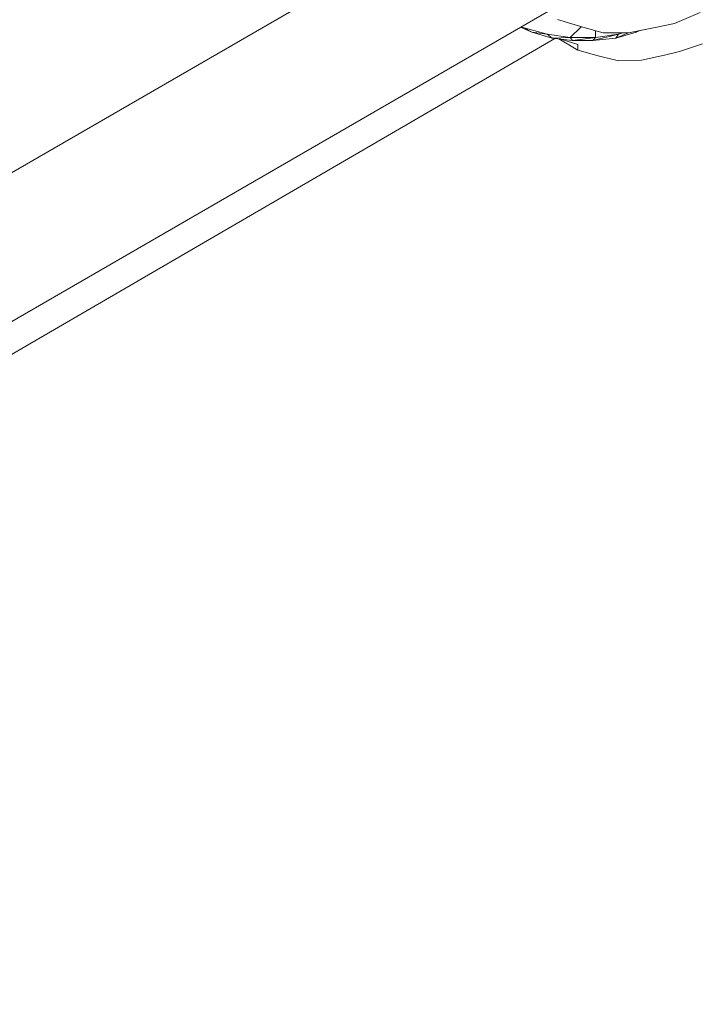
# Model space of a CAD drawing. Units: millimetres. Extents: x -3215 to 62258, y -5840 to 3415.
# Drawn here: x 781 to 846, y -323 to -229 of the extents above; entities that cross this region are included whole.
import ezdxf

# ---------------------------------------------------------------- set-up
doc = ezdxf.new("R2010")
doc.units = ezdxf.units.MM
doc.header["$MEASUREMENT"] = 0
doc.layers.add('CWPq169.253', color=250, linetype='Continuous', lineweight=25)
doc.styles.get("Standard").update_dxf_attribs({"font": 'ariali.ttf', "height": 200})
doc.dimstyles.new('Стиль 150', dxfattribs={"dimtxt": 150, "dimasz": 150, "dimexe": 50, "dimexo": 0, "dimgap": 50, "dimtad": 1, "dimdec": 0, "dimdsep": 32, "dimtxsty": 'Standard', "dimcen": 150, "dimclrd": 256, "dimclre": 256, "dimadec": 0, "dimazin": 0, "dimtfac": 1, "dimtdec": 0, "dimtmove": 0, "dimatfit": 3, "dimfxl": 0, "dimlwd": -1, "dimarcsym": 0})

# ---------------------------------------------------------------- blocks, each defined once
blk = doc.blocks.new('*D2')
at = {"lineweight": -2}
for p, q in [((-3215.011, -89.368), (-3215.011, -4459.068)), ((3326.249, -89.368), (3326.249, -4459.068))]:
    blk.add_line(p, q, dxfattribs=at)
blk.add_line((-3065.011, -4409.068), (3176.249, -4409.068))
at = {"lineweight": 25}
for points in [[(-3065.011, -4384.068), (-3065.011, -4434.068), (-3215.011, -4409.068)], [(3176.249, -4384.068), (3176.249, -4434.068), (3326.249, -4409.068)]]:
    blk.add_solid(points, dxfattribs=at)
at = {"layer": 'Defpoints', "color": 0, "lineweight": 25}
for p in [(-3215.011, -89.368), (3326.249, -89.368), (3326.249, -4409.068)]:
    blk.add_point(p, dxfattribs=at)
at = {"color": 0, "lineweight": 25, "insert": (55.619, -4256.953), "char_height": 200, "attachment_point": 5}
blk.add_mtext('6541', dxfattribs=at)
blk = doc.blocks.new('*D3')
at = {"lineweight": -2}
for p, q in [((72.007, 3347.974), (4104.096, 3347.974)), ((-10.492, -3760.163), (4104.096, -3760.163))]:
    blk.add_line(p, q, dxfattribs=at)
blk.add_line((4054.096, -3610.163), (4054.096, 3197.974))
at = {"lineweight": 25}
for points in [[(4029.096, 3197.974), (4079.096, 3197.974), (4054.096, 3347.974)], [(4029.096, -3610.163), (4079.096, -3610.163), (4054.096, -3760.163)]]:
    blk.add_solid(points, dxfattribs=at)
at = {"layer": 'Defpoints', "color": 0, "lineweight": 25}
for p in [(72.007, 3347.974), (4054.096, 3347.974), (-10.492, -3760.163)]:
    blk.add_point(p, dxfattribs=at)
at = {"color": 0, "lineweight": 25, "insert": (3901.913, -206.094), "char_height": 200, "attachment_point": 5, "rotation": 90}
blk.add_mtext('7108', dxfattribs=at)

msp = doc.modelspace()

# ---------------------------------------------------------------- linework, layer by layer
at = {"layer": 'CWPq169.253', "color": 18, "lineweight": 20}
msp.add_open_spline([(-2457.5962, 2137.0049), (-2457.5962, 2137.0049), (-687.0962, 3145.7949), (-687.0962, 3145.7949), (-213.7824, 3415.4782), (324.6608, 3415.4952), (797.9917, 3145.8418), (797.9917, 3145.8418), (2568.7517, 2137.0518), (2568.7517, 2137.0518), (3049.9531, 1862.9146), (3326.2489, 1387.5244), (3326.2489, 833.7139), (3326.2489, 833.7139), (3326.2489, -1246.7861), (3326.2489, -1246.7861), (3326.2489, -1802.2406), (3048.1611, -2278.9974), (2564.6741, -2552.4385), (2564.6741, -2552.4385), (780.9741, -3561.2285), (780.9741, -3561.2285), (306.7865, -3829.4102), (-231.6773, -3827.7006), (-704.1524, -3556.5132), (-704.1524, -3556.5132), (-2461.7124, -2547.7232), (-2461.7124, -2547.7232), (-2940.5566, -2272.88), (-3215.0111, -1798.9007), (-3215.0111, -1246.7861), (-3215.0111, -1246.7861), (-3215.0111, 833.7139), (-3215.0111, 833.7139), (-3215.0111, 1387.4911), (-2938.7514, 1862.8537), (-2457.5962, 2137.0049)], degree=3, knots=[0, 0, 0, 0, 0.0833333, 0.0833333, 0.0833333, 0.1666667, 0.1666667, 0.1666667, 0.25, 0.25, 0.25, 0.3333333, 0.3333333, 0.3333333, 0.4166667, 0.4166667, 0.4166667, 0.5, 0.5, 0.5, 0.5833333, 0.5833333, 0.5833333, 0.6666667, 0.6666667, 0.6666667, 0.75, 0.75, 0.75, 0.8333333, 0.8333333, 0.8333333, 0.9166667, 0.9166667, 0.9166667, 1, 1, 1, 1], dxfattribs=at)
for points in [[(730.2989, -276.8161), (730.2989, -276.8161), (840.3489, 181.7639), (840.3489, 181.7639)], [(830.2789, 176.1139), (830.2789, 176.1139), (719.7989, -277.3661), (719.7989, -277.3661)], [(719.7989, -277.3661), (719.7989, -277.3661), (828.2389, 174.9739), (828.2389, 174.9739)], [(718.5789, -273.6461), (718.5789, -273.6461), (825.6489, 173.5239), (825.6489, 173.5239)], [(731.6089, -271.3561), (731.6089, -271.3561), (824.2889, -217.7861), (824.2889, -217.7861)], [(831.2489, -228.0261), (831.2489, -228.0261), (733.7189, -284.3861), (733.7189, -284.3861)], [(834.5489, -229.5761), (834.5489, -229.5761), (832.1089, -228.8461), (832.1089, -228.8461)], [(843.3389, -229.2061), (843.3389, -229.2061), (845.7789, -228.1761), (845.7789, -228.1761)], [(829.6589, -230.0661), (829.6589, -230.0661), (828.5889, -229.5661), (828.5889, -229.5661)], [(828.6489, -229.5261), (828.6489, -229.5261), (828.9289, -229.6361), (828.9289, -229.6361)], [(831.1289, -230.2461), (831.1289, -230.2461), (828.9289, -229.6361), (828.9289, -229.6361)], [(829.6589, -230.0661), (829.6589, -230.0661), (828.9289, -229.6361), (828.9289, -229.6361)], [(834.3789, -229.5261), (834.3789, -229.5261), (833.3289, -230.5561), (833.3289, -230.5561)], [(834.5489, -229.5761), (834.5489, -229.5761), (836.4989, -230.1261), (836.4989, -230.1261)], [(835.7689, -230.5561), (835.7689, -230.5561), (835.7689, -229.9161), (835.7689, -229.9161)], [(838.9389, -230.1261), (838.9389, -230.1261), (841.6289, -229.5761), (841.6289, -229.5761)], [(840.0089, -229.9061), (840.0089, -229.9061), (839.6689, -230.0661), (839.6689, -230.0661)], [(839.9489, -229.9161), (839.9489, -229.9161), (839.6689, -230.0661), (839.6689, -230.0661)], [(839.7989, -229.9461), (839.7989, -229.9461), (839.6689, -230.0661), (839.6689, -230.0661)], [(841.6289, -229.5761), (841.6289, -229.5761), (843.3389, -229.2061), (843.3389, -229.2061)], [(733.2489, -287.9561), (733.2489, -287.9561), (831.8589, -230.6461), (831.8589, -230.6461)], [(829.6589, -230.0661), (829.6589, -230.0661), (831.6189, -230.6161), (831.6189, -230.6161)], [(829.6589, -230.0661), (829.6589, -230.0661), (831.1289, -230.2461), (831.1289, -230.2461)], [(833.3289, -230.5561), (833.3289, -230.5561), (831.1289, -230.2461), (831.1289, -230.2461)], [(831.6189, -230.6161), (831.6189, -230.6161), (831.1289, -230.2461), (831.1289, -230.2461)], [(831.6189, -230.6161), (831.6189, -230.6161), (833.3289, -230.5561), (833.3289, -230.5561)], [(831.6189, -230.6161), (831.6189, -230.6161), (833.5689, -230.8561), (833.5689, -230.8561)], [(834.0589, -231.7761), (834.0589, -231.7761), (832.2389, -230.6961), (832.2389, -230.6961)], [(834.0589, -231.2261), (834.0589, -231.2261), (832.4289, -230.7161), (832.4289, -230.7161)], [(835.7689, -230.5561), (835.7689, -230.5561), (833.3289, -230.5561), (833.3289, -230.5561)], [(833.5689, -230.8561), (833.5689, -230.8561), (833.3289, -230.5561), (833.3289, -230.5561)], [(833.5689, -230.8561), (833.5689, -230.8561), (835.7689, -230.5561), (835.7689, -230.5561)], [(833.5689, -230.8561), (833.5689, -230.8561), (835.5189, -230.8561), (835.5189, -230.8561)], [(837.9589, -230.2461), (837.9589, -230.2461), (835.5189, -230.8561), (835.5189, -230.8561)], [(835.7689, -230.5561), (835.7689, -230.5561), (835.5189, -230.8561), (835.5189, -230.8561)], [(835.5189, -230.8561), (835.5189, -230.8561), (837.7189, -230.6161), (837.7189, -230.6161)], [(837.9589, -230.2461), (837.9589, -230.2461), (835.7689, -230.5561), (835.7689, -230.5561)], [(836.4989, -230.1261), (836.4989, -230.1261), (838.9389, -230.1261), (838.9389, -230.1261)], [(837.7189, -230.6161), (837.7189, -230.6161), (839.6689, -230.0661), (839.6689, -230.0661)], [(838.9389, -230.1261), (838.9389, -230.1261), (837.7189, -230.6161), (837.7189, -230.6161)], [(837.9589, -230.2461), (837.9589, -230.2461), (837.7189, -230.6161), (837.7189, -230.6161)], [(838.3889, -230.1261), (838.3889, -230.1261), (837.9589, -230.2461), (837.9589, -230.2461)], [(834.0589, -231.2261), (834.0589, -231.2261), (834.0589, -231.7761), (834.0589, -231.7761)], [(836.0089, -232.3261), (836.0089, -232.3261), (834.0589, -231.7761), (834.0589, -231.7761)], [(846.0189, -231.1661), (846.0189, -231.1661), (843.8189, -231.8961), (843.8189, -231.8961)], [(837.9589, -232.8061), (837.9589, -232.8061), (836.0089, -232.3261), (836.0089, -232.3261)], [(840.1589, -232.7461), (840.1589, -232.7461), (837.9589, -232.8061), (837.9589, -232.8061)], [(842.3589, -232.2661), (842.3589, -232.2661), (840.1589, -232.7461), (840.1589, -232.7461)], [(843.8189, -231.8961), (843.8189, -231.8961), (842.3589, -232.2661), (842.3589, -232.2661)], [(797.9589, -425.1661), (797.9589, -425.1661), (759.6189, -272.6261), (759.6189, -272.6261)], [(733.9589, -314.4761), (733.9589, -314.4761), (838.4489, -495.2061), (838.4489, -495.2061)]]:
    msp.add_open_spline(points, degree=3, dxfattribs=at)

# ---------------------------------------------------------------- dimensions: what is measured, and where the dimension line sits
at = {"lineweight": 25}
dim = msp.add_linear_dim(base=(4054.0959, 3347.9737), p1=(-10.4925, -3760.1627), p2=(72.0075, 3347.9737), angle=90, dimstyle='Стиль 150', dxfattribs=at)
dim.commit()
dim.dimension.update_dxf_attribs({"geometry": '*D3', "text_midpoint": (3901.9131, -206.0945)})
dim = msp.add_linear_dim(base=(3326.2489, -4409.0678), p1=(-3215.0111, -89.3678), p2=(3326.2489, -89.3678), dimstyle='Стиль 150', dxfattribs=at)
dim.commit()
dim.dimension.update_dxf_attribs({"geometry": '*D2', "text_midpoint": (55.6189, -4256.9532)})

doc.saveas('drawing.dxf')
